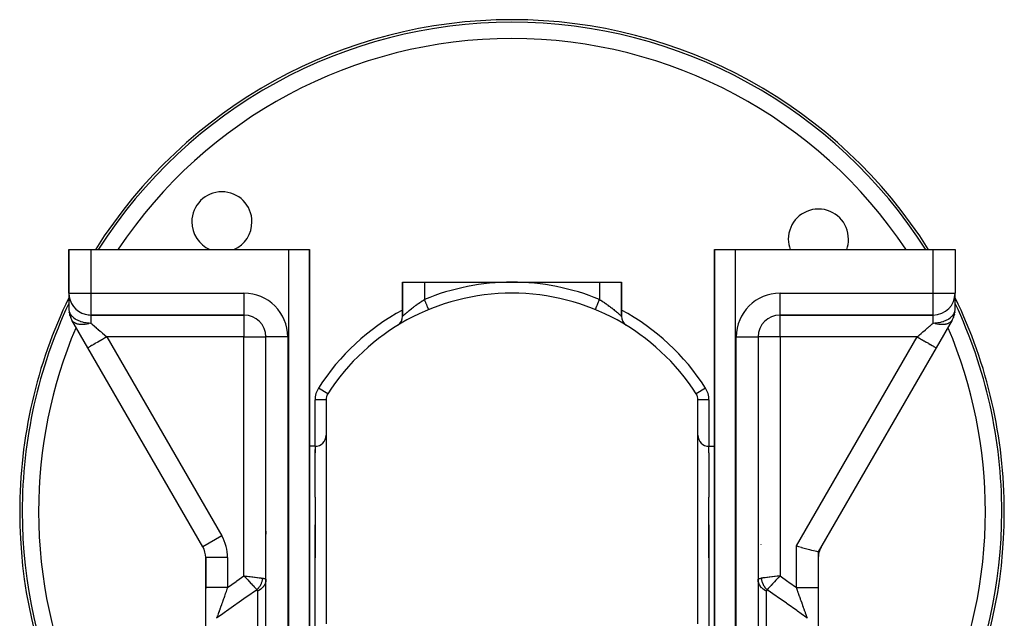
# Model space of a CAD drawing. Units: millimetres. Extents: x -183 to 323, y -191 to 191.
# Drawn here: x -45 to 45, y -1 to 54 of the extents above; entities that cross this region are included whole.
import ezdxf

# ---------------------------------------------------------------- set-up
doc = ezdxf.new("R2010")
doc.units = ezdxf.units.MM
doc.linetypes.add('DASHED', pattern=[9.652, 8.128, -1.524])
doc.layers.add('nevidi', color=4, linetype='DASHED')

msp = doc.modelspace()

# ---------------------------------------------------------------- linework, layer by layer
at = {"color": 2}
for p, q in [((-40.5, 32.549), (-40.5, 28.549)), ((-40.5, 28.549), (-40.5, 32.549)), ((-40.5, 32.549), (-38.5, 32.549)), ((-38.5, 32.549), (-20.4, 32.549)), ((-20.4, 32.549), (-18.5, 32.549)), ((-18.5, -8.244), (-18.5, 32.549)), ((-18.5, 32.549), (-18.5, -8.244)), ((18.5, 32.549), (18.5, -8.244)), ((18.5, -8.244), (18.5, 32.549)), ((18.5, 32.549), (20.4, 32.549)), ((20.4, 32.549), (38.5, 32.549)), ((38.5, 32.549), (40.5, 32.549)), ((40.5, 32.549), (40.5, 28.549)), ((40.5, 32.549), (40.5, 28.549)), ((-10, 26.438), (-10, 29.549)), ((-10, 29.549), (-10, 26.438)), ((-10, 29.549), (-8, 29.549)), ((-8, 29.549), (0, 29.549)), ((0, 29.549), (8, 29.549)), ((8, 29.549), (10, 29.549)), ((10, 26.438), (10, 29.549)), ((10, 29.549), (10, 26.438)), ((-40.5, 28.514), (-40.5, 27.085)), ((-40.5, 28.514), (-40.5, 27.085)), ((40.5, 27.085), (40.5, 28.549)), ((40.5, 27.085), (40.5, 28.549)), ((7.619, 27.041), (7.619, 27.042)), ((-40.486, 26.849), (-40.474, 26.783)), ((-40.484, 26.845), (-40.475, 26.793)), ((-40.484, 26.834), (-40.473, 26.777)), ((-40.469, 26.741), (-40.476, 26.774)), ((-40.405, 26.481), (-40.417, 26.516)), ((-40.306, 26.229), (-40.325, 26.268)), ((-38.5, 26.549), (-24.5, 26.549)), ((-24.5, 26.549), (-38.5, 26.549)), ((-24.5, 26.552), (-24.5, 26.549)), ((24.5, 26.549), (38.5, 26.549)), ((38.5, 26.549), (24.5, 26.549)), ((40.306, 26.229), (40.325, 26.268)), ((40.357, 26.345), (40.329, 26.285)), ((40.357, 26.345), (40.344, 26.312)), ((40.357, 26.345), (40.376, 26.397)), ((40.405, 26.481), (40.417, 26.516)), ((40.436, 26.586), (40.417, 26.527)), ((40.44, 26.604), (40.424, 26.553)), ((40.436, 26.586), (40.43, 26.562)), ((40.443, 26.614), (40.451, 26.656)), ((40.451, 26.658), (40.453, 26.67)), ((40.469, 26.741), (40.476, 26.774)), ((40.473, 26.781), (40.485, 26.842)), ((40.485, 26.853), (40.475, 26.793)), ((40.484, 26.834), (40.483, 26.821)), ((40.486, 26.849), (40.49, 26.92)), ((-38.768, 23.549), (-40.232, 26.085)), ((40.232, 26.085), (38.768, 23.549)), ((39.757, 25.262), (39.733, 25.221)), ((39.733, 25.221), (39.757, 25.262)), ((39.757, 25.262), (39.733, 25.221)), ((39.733, 25.221), (39.757, 25.262)), ((-22.5, 24.643), (-22.5, 24.549)), ((-22.5, 24.549), (-22.5, 24.643)), ((-22.5, -18.014), (-22.5, 24.549)), ((-22.5, -18.014), (-22.5, 24.549)), ((-22.498, 24.549), (-22.5, 24.549)), ((22.5, 24.549), (22.5, -18.014)), ((22.5, 24.549), (22.5, -18.014)), ((-28.268, 5.363), (-38.768, 23.549)), ((-28.268, 5.363), (-38.768, 23.549)), ((38.768, 23.549), (28, 4.899)), ((38.768, 23.549), (28, 4.899)), ((38.777, 23.564), (38.768, 23.549)), ((38.768, 23.549), (38.777, 23.564)), ((38.777, 23.564), (38.768, 23.549)), ((38.768, 23.549), (38.777, 23.564)), ((-16.842, 19.336), (-16.843, 19.336)), ((-17, 18.796), (-17, -1.697)), ((17, -1.697), (17, 18.796)), ((-18, 14.549), (-18.5, 14.549)), ((-18, 14.549), (-18, 14.252)), ((18, 14.549), (18.5, 14.549)), ((18, 13.955), (18, 14.549)), ((-18, 9.88), (-18, 14.252)), ((-18, 14.251), (-18, 13.955)), ((18, 13.955), (18, 9.88)), ((-18, 9.88), (-18, 4.338)), ((18, 4.338), (18, 9.88)), ((-18, -2.205), (-18, 7.359)), ((18, 7.359), (18, -2.205)), ((-22.482, 6.519), (-22.456, 6.791)), ((22.765, 5.55), (22.763, 5.552)), ((-28.266, 5.364), (-28.268, 5.363)), ((-28.226, 5.29), (-28.268, 5.363)), ((-28.268, 5.363), (-28.226, 5.29)), ((-28.268, 5.363), (-28.226, 5.29)), ((-28.226, 5.29), (-28.268, 5.363)), ((28, 4.899), (28, 1.629)), ((28, 4.899), (28, 1.629)), ((28.1, 4.995), (28.102, 4.994)), ((-28, 4.363), (-28, 4.469)), ((-28, 4.363), (-28, 1.629)), ((-28, 1.629), (-28, 4.363)), ((-27.998, 4.363), (-28, 4.363)), ((26, 4.373), (26.001, 4.373)), ((-27.928, 2.877), (-27.929, 2.874)), ((-27.999, 2.449), (-28, 2.438)), ((-27.99, 2.593), (-27.991, 2.588)), ((-27.976, 2.685), (-27.974, 2.697)), ((-24.312, 2.682), (-24.246, 2.674)), ((27.987, 2.618), (27.987, 2.624)), ((27.993, 2.567), (27.993, 2.575)), ((-28, -2.524), (-28, 1.629)), ((28, 1.629), (28, -2.52))]:
    msp.add_line(p, q, dxfattribs=at)
for points in [[(-7.619, 27.041), (-7.619, 27.041), (-7.619, 27.042)], [(-40.486, 26.849), (-40.484, 26.834), (-40.483, 26.821)], [(-40.45, 26.653), (-40.443, 26.614), (-40.424, 26.554)], [(-40.447, 26.641), (-40.436, 26.586), (-40.417, 26.527)], [(-40.443, 26.614), (-40.436, 26.586), (-40.43, 26.562)], [(-40.371, 26.385), (-40.357, 26.345), (-40.344, 26.312)], [(-40.37, 26.384), (-40.357, 26.345), (-40.329, 26.285)], [(40.371, 26.385), (40.357, 26.345), (40.344, 26.312)], [(40.416, 26.523), (40.436, 26.586), (40.452, 26.659)], [(40.443, 26.614), (40.436, 26.586), (40.43, 26.562)], [(40.473, 26.773), (40.484, 26.834), (40.489, 26.909)], [(26, 5.435), (26.188, 5.384), (26.452, 5.314), (26.476, 5.307), (26.705, 5.246), (26.709, 5.245), (26.953, 5.179), (27.18, 5.119), (27.385, 5.063), (27.566, 5.015), (27.718, 4.974), (27.84, 4.942), (27.928, 4.918), (27.982, 4.904), (28, 4.899)], [(-24.5, 2.707), (-24.372, 2.569), (-24.362, 2.557), (-24.334, 2.528)]]:
    msp.add_lwpolyline(points, dxfattribs=at)
for centre, radius, start, end in [((0, 8.549), 45, 32.25896, 147.74104), ((-26.517, 35.066), 2.75, 0, 180), ((28.007, 33.486), 2.75, 0, 180), ((-26.517, 35.066), 2.75, 180, 246.49698), ((-26.517, 35.066), 2.75, 293.50302, 360), ((28.007, 33.486), 2.75, 180, 199.94777), ((28.007, 33.486), 2.75, 340.05223, 0), ((0, 8.549), 45, 154.20898, 180), ((-38.5, 28.549), 2, 180, 255.38682), ((0, 8.549), 20, 32.6369, 147.3631), ((38.5, 28.549), 2, 270, 0), ((0, 8.549), 45, 0, 25.79102), ((-38.5, 27.085), 2, 180, 210), ((38.5, 27.085), 2, 330, 0), ((-38.5, 28.549), 2, 255.72669, 262.69341), ((-38.5, 28.549), 2, 263.12592, 270), ((-24.5, 24.549), 2, 0, 90), ((-11, 26.438), 1, 305.54042, 360), ((11, 26.438), 1, 179.99999, 235.80729), ((24.5, 24.549), 2, 90, 180), ((-11, 26.438), 1, 301.58826, 304.18387), ((11, 26.438), 1, 237.7715, 238.41186), ((-16, 18.796), 1, 147.3631, 180), ((16, 18.796), 1, 0, 32.6369), ((-18, 15.549), 1, 270, 0), ((18, 15.549), 1, 180, 270), ((0, 8.549), 45, 180, 229.80504), ((0, 8.549), 45, 310.19496, 0), ((-30, 4.363), 2, 0, 30), ((30, 4.363), 2, 161.59921, 179.85654), ((30, 4.363), 2, 151.28602, 161.59921)]:
    msp.add_arc(centre, radius, start, end, dxfattribs=at)
at = {"layer": 'nevidi', "color": 7, "linetype": 'Continuous'}
for p, q in [((-38.5, 32.549), (-38.5, 28.549)), ((-20.4, -19.451), (-20.4, 32.549)), ((20.4, 32.549), (20.4, -19.451)), ((38.5, 28.549), (38.5, 32.549)), ((-8, 29.549), (-8, 27.966)), ((8, 29.549), (8, 27.966)), ((-40.5, 28.549), (-38.5, 28.549)), ((-38.5, 28.549), (-24.5, 28.549)), ((-38.5, 28.549), (-38.5, 26.549)), ((-24.5, 28.549), (-24.5, 26.552)), ((24.5, 28.549), (38.5, 28.549)), ((24.5, 26.55), (24.5, 28.549)), ((38.5, 28.549), (40.5, 28.549)), ((38.5, 26.549), (38.5, 28.549)), ((-40.321, 26.31), (-40.319, 26.301)), ((-38.5, 26.549), (-38.5, 25.817)), ((-24.5, 26.549), (-24.5, 24.549)), ((24.5, 24.549), (24.5, 26.549)), ((38.295, 26.531), (38.296, 26.532)), ((38.5, 25.817), (38.5, 26.549)), ((39.826, 26.12), (39.827, 26.119)), ((40.318, 26.301), (40.316, 26.29)), ((40.346, 26.513), (40.345, 26.505)), ((-37.036, 24.549), (-26.536, 6.363)), ((-24.5, 24.549), (-37.036, 24.549)), ((-24.5, 2.707), (-24.5, 24.549)), ((-24.5, 24.549), (-22.5, 24.549)), ((-20.5, 24.549), (-22.498, 24.549)), ((-20.5, 24.549), (-20.5, -19.451)), ((20.5, -19.451), (20.5, 24.549)), ((20.5, 24.549), (22.5, 24.549)), ((24.5, 24.549), (22.5, 24.549)), ((24.5, 24.549), (24.5, 2.707)), ((37.036, 24.549), (24.5, 24.549)), ((26, 5.435), (37.036, 24.549)), ((-16.843, 19.336), (-17.684, 19.875)), ((17.684, 19.875), (16.843, 19.336)), ((-18, 14.549), (-18, 18.796)), ((-17, 18.796), (-18, 18.796)), ((18, 18.796), (17, 18.796)), ((18, 18.796), (18, 14.549)), ((-26.536, 6.363), (-28.266, 5.364)), ((26, 1.629), (26, 5.435)), ((26.698, 6.269), (26.7, 6.268)), ((27.641, 5.148), (27.642, 5.147)), ((-26, 4.363), (-27.998, 4.363)), ((-26, 4.363), (-26, 1.629)), ((26.001, 4.362), (26, 4.363)), ((27.996, 4.393), (27.997, 4.387)), ((-27.983, 1.571), (-27.985, 1.554)), ((-23.25, 1.302), (-23.25, -7.115)), ((23.25, -7.119), (23.25, 1.302)), ((27.985, 1.551), (27.987, 1.539))]:
    msp.add_line(p, q, dxfattribs=at)
for points in [[(-10, 26.438), (-9.998, 26.44), (-9.997, 26.441), (-9.987, 26.45), (-9.985, 26.452), (-9.982, 26.455), (-9.967, 26.468), (-9.964, 26.471), (-9.94, 26.493), (-9.936, 26.497), (-9.928, 26.504), (-9.905, 26.525), (-9.9, 26.53), (-9.862, 26.563), (-9.856, 26.569), (-9.84, 26.583), (-9.812, 26.608), (-9.805, 26.615), (-9.755, 26.659), (-9.746, 26.666), (-9.718, 26.691), (-9.691, 26.714), (-9.682, 26.723), (-9.622, 26.774), (-9.612, 26.783), (-9.566, 26.822), (-9.547, 26.838), (-9.536, 26.847), (-9.467, 26.905), (-9.455, 26.915), (-9.385, 26.973), (-9.382, 26.976), (-9.369, 26.986), (-9.291, 27.05), (-9.278, 27.06), (-9.197, 27.125), (-9.183, 27.136), (-9.18, 27.138), (-9.098, 27.202), (-9.084, 27.213), (-8.997, 27.28), (-8.982, 27.291), (-8.953, 27.313), (-8.892, 27.359), (-8.877, 27.37), (-8.783, 27.439), (-8.768, 27.45), (-8.709, 27.493), (-8.672, 27.519), (-8.656, 27.531), (-8.558, 27.6), (-8.542, 27.611), (-8.453, 27.672), (-8.443, 27.679), (-8.426, 27.69), (-8.326, 27.757), (-8.309, 27.768), (-8.207, 27.835), (-8.191, 27.846), (-8.188, 27.848), (-8.087, 27.911), (-8.07, 27.922), (-8, 27.966)], [(-7.619, 27.042), (-7.621, 27.047), (-7.623, 27.05), (-7.625, 27.057), (-7.629, 27.066), (-7.632, 27.073), (-7.638, 27.087), (-7.643, 27.098), (-7.647, 27.11), (-7.657, 27.133), (-7.662, 27.144), (-7.668, 27.16), (-7.682, 27.195), (-7.686, 27.203), (-7.693, 27.222), (-7.713, 27.27), (-7.715, 27.273), (-7.723, 27.295), (-7.748, 27.354), (-7.749, 27.357), (-7.758, 27.378), (-7.785, 27.444), (-7.79, 27.456), (-7.796, 27.47), (-7.825, 27.542), (-7.834, 27.564), (-7.837, 27.57), (-7.868, 27.646), (-7.881, 27.676), (-7.882, 27.679), (-7.913, 27.756), (-7.926, 27.787), (-7.931, 27.799), (-7.96, 27.868), (-7.973, 27.9), (-7.982, 27.922), (-8, 27.966)], [(7.619, 27.042), (7.62, 27.044), (7.621, 27.047), (7.625, 27.057), (7.627, 27.06), (7.629, 27.066), (7.638, 27.088), (7.639, 27.09), (7.643, 27.099), (7.657, 27.132), (7.657, 27.134), (7.662, 27.145), (7.679, 27.187), (7.682, 27.195), (7.686, 27.203), (7.707, 27.254), (7.713, 27.27), (7.715, 27.273), (7.739, 27.332), (7.748, 27.354), (7.749, 27.358), (7.775, 27.42), (7.785, 27.444), (7.79, 27.456), (7.815, 27.516), (7.825, 27.542), (7.835, 27.564), (7.857, 27.619), (7.868, 27.646), (7.882, 27.679), (7.902, 27.727), (7.913, 27.756), (7.931, 27.799), (7.948, 27.839), (7.96, 27.868), (7.982, 27.923), (7.995, 27.953), (8, 27.966)], [(8, 27.966), (8.09, 27.91), (8.107, 27.899), (8.188, 27.848), (8.21, 27.833), (8.227, 27.822), (8.329, 27.755), (8.345, 27.745), (8.446, 27.677), (8.453, 27.672), (8.462, 27.666), (8.561, 27.597), (8.577, 27.586), (8.675, 27.517), (8.691, 27.506), (8.709, 27.493), (8.786, 27.437), (8.801, 27.426), (8.894, 27.357), (8.909, 27.346), (8.953, 27.313), (8.999, 27.278), (9.013, 27.268), (9.101, 27.2), (9.115, 27.19), (9.18, 27.138), (9.199, 27.123), (9.213, 27.113), (9.294, 27.048), (9.307, 27.037), (9.384, 26.974), (9.385, 26.973), (9.396, 26.964), (9.469, 26.904), (9.481, 26.894), (9.549, 26.836), (9.56, 26.827), (9.566, 26.822), (9.625, 26.772), (9.635, 26.764), (9.694, 26.712), (9.703, 26.704), (9.718, 26.691), (9.758, 26.657), (9.766, 26.649), (9.814, 26.606), (9.822, 26.6), (9.84, 26.583), (9.864, 26.562), (9.87, 26.556), (9.907, 26.523), (9.912, 26.518), (9.928, 26.504), (9.942, 26.491), (9.946, 26.488), (9.969, 26.467), (9.972, 26.464), (9.982, 26.455), (9.987, 26.45), (9.989, 26.448), (9.998, 26.44), (9.999, 26.439), (10, 26.438)], [(-40.5, 27.085), (-40.494, 26.988), (-40.482, 26.916), (-40.47, 26.867), (-40.428, 26.749), (-40.415, 26.719), (-40.384, 26.66), (-40.34, 26.588), (-40.252, 26.474), (-40.237, 26.456), (-40.218, 26.437), (-40.085, 26.312), (-40.066, 26.297), (-39.94, 26.205), (-39.895, 26.177), (-39.885, 26.171), (-39.693, 26.067), (-39.68, 26.062), (-39.484, 25.982), (-39.453, 25.971), (-39.451, 25.97), (-39.274, 25.916), (-39.209, 25.9), (-39.063, 25.869), (-38.953, 25.85), (-38.852, 25.837), (-38.688, 25.823), (-38.644, 25.821), (-38.5, 25.817)], [(38.5, 25.817), (38.644, 25.821), (38.688, 25.823), (38.852, 25.837), (38.953, 25.85), (39.063, 25.869), (39.209, 25.9), (39.274, 25.916), (39.451, 25.97), (39.453, 25.971), (39.484, 25.982), (39.68, 26.062), (39.693, 26.067), (39.885, 26.171), (39.895, 26.177), (39.94, 26.205), (40.066, 26.297), (40.085, 26.312), (40.218, 26.437), (40.237, 26.456), (40.252, 26.474), (40.34, 26.588), (40.384, 26.66), (40.415, 26.719), (40.428, 26.749), (40.47, 26.867), (40.482, 26.916), (40.494, 26.988), (40.5, 27.085)], [(-38.5, 25.817), (-38.643, 25.772), (-38.652, 25.769), (-38.669, 25.765), (-38.699, 25.756), (-38.832, 25.724), (-38.844, 25.721), (-38.861, 25.718), (-39.009, 25.692), (-39.033, 25.689), (-39.049, 25.687), (-39.175, 25.674), (-39.215, 25.672), (-39.23, 25.671), (-39.333, 25.669), (-39.389, 25.671), (-39.404, 25.672), (-39.484, 25.677), (-39.554, 25.686), (-39.567, 25.688), (-39.629, 25.699), (-39.706, 25.717), (-39.718, 25.72), (-39.768, 25.735), (-39.827, 25.756), (-39.845, 25.763), (-39.856, 25.768), (-39.9, 25.788), (-39.968, 25.824), (-39.978, 25.83), (-40.025, 25.861), (-40.075, 25.9), (-40.083, 25.907), (-40.137, 25.958), (-40.148, 25.97), (-40.164, 25.989), (-40.171, 25.997), (-40.232, 26.085)], [(-38.5, 25.817), (-38.398, 25.729), (-38.374, 25.708), (-38.352, 25.689), (-38.204, 25.561), (-38.181, 25.541), (-38.136, 25.503), (-38.025, 25.406), (-38.001, 25.385), (-37.855, 25.259), (-37.838, 25.244), (-37.813, 25.223), (-37.645, 25.077), (-37.62, 25.055), (-37.558, 25.002), (-37.448, 24.906), (-37.422, 24.884), (-37.253, 24.737), (-37.247, 24.732), (-37.221, 24.71), (-37.045, 24.557), (-37.036, 24.549)], [(37.036, 24.549), (37.195, 24.687), (37.221, 24.71), (37.253, 24.737), (37.396, 24.861), (37.422, 24.884), (37.558, 25.002), (37.594, 25.033), (37.62, 25.055), (37.789, 25.201), (37.813, 25.223), (37.855, 25.259), (37.977, 25.364), (38.001, 25.385), (38.136, 25.503), (38.158, 25.521), (38.181, 25.541), (38.331, 25.671), (38.352, 25.689), (38.398, 25.729), (38.493, 25.812), (38.5, 25.817)], [(40.232, 26.085), (40.178, 26.005), (40.171, 25.997), (40.148, 25.97), (40.137, 25.958), (40.092, 25.914), (40.083, 25.907), (40.025, 25.861), (39.988, 25.836), (39.978, 25.83), (39.9, 25.788), (39.867, 25.773), (39.856, 25.768), (39.826, 25.756), (39.768, 25.735), (39.731, 25.724), (39.718, 25.72), (39.629, 25.699), (39.581, 25.69), (39.567, 25.688), (39.484, 25.677), (39.418, 25.672), (39.404, 25.672), (39.333, 25.669), (39.246, 25.67), (39.23, 25.671), (39.175, 25.674), (39.065, 25.685), (39.049, 25.687), (39.009, 25.692), (38.877, 25.715), (38.861, 25.718), (38.832, 25.724), (38.699, 25.756), (38.686, 25.76), (38.669, 25.765), (38.643, 25.772), (38.5, 25.817)], [(-37.036, 24.549), (-37.198, 24.456), (-37.237, 24.433), (-37.257, 24.422), (-37.428, 24.323), (-37.465, 24.302), (-37.484, 24.291), (-37.65, 24.195), (-37.685, 24.175), (-37.703, 24.164), (-37.861, 24.073), (-37.893, 24.054), (-37.91, 24.045), (-38.058, 23.96), (-38.086, 23.943), (-38.102, 23.934), (-38.236, 23.857), (-38.261, 23.842), (-38.275, 23.834), (-38.392, 23.766), (-38.413, 23.754), (-38.425, 23.747), (-38.524, 23.69), (-38.541, 23.681), (-38.551, 23.675), (-38.629, 23.63), (-38.642, 23.622), (-38.649, 23.618), (-38.706, 23.585), (-38.714, 23.581), (-38.719, 23.578), (-38.752, 23.559), (-38.756, 23.556), (-38.758, 23.555), (-38.768, 23.549)], [(37.036, 24.549), (37.199, 24.456), (37.217, 24.445), (37.237, 24.433), (37.428, 24.323), (37.445, 24.313), (37.465, 24.302), (37.65, 24.195), (37.666, 24.186), (37.685, 24.175), (37.861, 24.073), (37.876, 24.065), (37.893, 24.054), (38.058, 23.96), (38.07, 23.952), (38.086, 23.943), (38.236, 23.857), (38.246, 23.851), (38.261, 23.842), (38.392, 23.766), (38.401, 23.761), (38.413, 23.754), (38.524, 23.69), (38.531, 23.686), (38.541, 23.681), (38.629, 23.63), (38.634, 23.627), (38.642, 23.622), (38.706, 23.585), (38.709, 23.584), (38.714, 23.581), (38.752, 23.558), (38.754, 23.558), (38.756, 23.556), (38.768, 23.549)], [(28.063, 5.007), (28.073, 5.004), (28.09, 4.998), (28.092, 4.998), (28.1, 4.995)], [(-26, 1.629), (-25.226, 2.188), (-25.145, 2.246), (-24.5, 2.707)], [(-24.5, 2.707), (-24.448, 2.7), (-24.312, 2.682)], [(24.5, 2.707), (24.312, 2.682), (24.298, 2.68), (24.246, 2.674), (24.047, 2.648), (24.046, 2.648), (23.995, 2.641), (23.8, 2.616), (23.791, 2.615), (23.751, 2.61), (23.563, 2.586), (23.547, 2.584), (23.516, 2.58), (23.341, 2.557), (23.32, 2.554), (23.297, 2.551), (23.135, 2.531), (23.115, 2.528), (23.095, 2.525), (22.949, 2.507), (22.934, 2.505), (22.915, 2.502), (22.791, 2.486), (22.782, 2.485), (22.774, 2.484)], [(24.5, 2.707), (24.473, 2.677), (24.465, 2.668), (24.333, 2.526), (24.326, 2.519), (24.297, 2.487), (24.291, 2.481), (24.155, 2.333), (24.154, 2.333), (24.125, 2.301), (24.12, 2.296), (23.987, 2.152), (23.982, 2.147), (23.958, 2.121), (23.953, 2.116), (23.826, 1.979), (23.819, 1.97), (23.8, 1.95), (23.795, 1.945), (23.677, 1.817), (23.667, 1.806), (23.654, 1.792), (23.647, 1.785), (23.538, 1.667), (23.531, 1.658), (23.521, 1.648), (23.512, 1.638), (23.415, 1.533), (23.411, 1.529), (23.405, 1.522), (23.392, 1.508), (23.318, 1.429)], [(24.5, 2.707), (25.226, 2.188), (25.299, 2.135), (26, 1.629)], [(-24.334, 2.528), (-24.326, 2.519), (-24.189, 2.37), (-24.188, 2.369), (-24.156, 2.334), (-24.154, 2.333), (-24.02, 2.188), (-24.009, 2.176), (-23.987, 2.152), (-23.983, 2.148), (-23.859, 2.013), (-23.839, 1.992), (-23.827, 1.979), (-23.819, 1.971), (-23.706, 1.848), (-23.682, 1.823), (-23.676, 1.816), (-23.668, 1.807), (-23.565, 1.695), (-23.541, 1.669), (-23.538, 1.666), (-23.531, 1.659), (-23.439, 1.559), (-23.417, 1.536), (-23.415, 1.533), (-23.411, 1.529), (-23.33, 1.441), (-23.318, 1.429)], [(-24.246, 2.674), (-24.195, 2.667), (-24.048, 2.648), (-23.995, 2.641), (-23.945, 2.635), (-23.791, 2.615), (-23.75, 2.61), (-23.702, 2.604), (-23.547, 2.584), (-23.516, 2.58), (-23.47, 2.574), (-23.32, 2.554), (-23.296, 2.551), (-23.253, 2.546), (-23.115, 2.528), (-23.094, 2.525), (-23.055, 2.52), (-22.934, 2.505), (-22.914, 2.502), (-22.881, 2.498), (-22.782, 2.485), (-22.774, 2.484)], [(-23.318, 1.429), (-23.282, 1.464), (-23.278, 1.468), (-23.237, 1.51), (-23.235, 1.512), (-23.233, 1.514), (-23.22, 1.528), (-23.193, 1.558), (-23.19, 1.563), (-23.152, 1.608), (-23.148, 1.613), (-23.135, 1.629), (-23.121, 1.647), (-23.111, 1.66), (-23.108, 1.664), (-23.073, 1.713), (-23.07, 1.717), (-23.045, 1.756), (-23.037, 1.767), (-23.034, 1.772), (-23.033, 1.774), (-23.003, 1.823), (-23, 1.828), (-22.971, 1.88), (-22.968, 1.885), (-22.965, 1.89), (-22.955, 1.909), (-22.94, 1.939), (-22.938, 1.944), (-22.912, 1.998), (-22.91, 2.003), (-22.898, 2.031), (-22.89, 2.051), (-22.887, 2.058), (-22.885, 2.064), (-22.863, 2.12), (-22.861, 2.125), (-22.844, 2.177), (-22.842, 2.181), (-22.84, 2.187), (-22.837, 2.197), (-22.823, 2.244), (-22.822, 2.249), (-22.807, 2.307), (-22.806, 2.312), (-22.803, 2.325), (-22.798, 2.346), (-22.793, 2.37), (-22.792, 2.375), (-22.781, 2.433), (-22.78, 2.439), (-22.775, 2.476), (-22.774, 2.484)], [(-22.5, 2.349), (-22.508, 2.225), (-22.511, 2.202), (-22.514, 2.186), (-22.542, 2.065), (-22.549, 2.043), (-22.555, 2.025), (-22.602, 1.911), (-22.613, 1.89), (-22.623, 1.871), (-22.687, 1.765), (-22.701, 1.745), (-22.716, 1.725), (-22.796, 1.629), (-22.813, 1.611), (-22.832, 1.59), (-22.926, 1.506), (-22.946, 1.489), (-22.971, 1.47), (-23.075, 1.397), (-23.097, 1.384), (-23.128, 1.366), (-23.241, 1.307), (-23.25, 1.302)], [(-22.774, 2.484), (-22.736, 2.478), (-22.732, 2.478), (-22.695, 2.471), (-22.692, 2.471), (-22.66, 2.463), (-22.659, 2.463), (-22.656, 2.463), (-22.627, 2.454), (-22.624, 2.454), (-22.598, 2.445), (-22.596, 2.444), (-22.574, 2.435), (-22.572, 2.434), (-22.572, 2.433), (-22.553, 2.424), (-22.552, 2.423), (-22.536, 2.412), (-22.535, 2.411), (-22.522, 2.4), (-22.521, 2.399), (-22.518, 2.395), (-22.512, 2.388), (-22.511, 2.387), (-22.505, 2.375), (-22.505, 2.374), (-22.501, 2.361)], [(23.25, 1.302), (23.128, 1.366), (23.12, 1.37), (23.097, 1.384), (22.971, 1.47), (22.965, 1.474), (22.946, 1.489), (22.832, 1.59), (22.83, 1.593), (22.813, 1.611), (22.716, 1.725), (22.715, 1.725), (22.701, 1.745), (22.623, 1.869), (22.623, 1.871), (22.613, 1.89), (22.556, 2.021), (22.555, 2.025), (22.549, 2.043), (22.515, 2.18), (22.514, 2.186), (22.511, 2.202), (22.5, 2.341)], [(22.501, 2.361), (22.501, 2.363), (22.505, 2.375), (22.506, 2.376), (22.512, 2.388), (22.513, 2.389), (22.518, 2.395), (22.523, 2.4), (22.524, 2.401), (22.536, 2.412), (22.538, 2.413), (22.553, 2.424), (22.555, 2.425), (22.572, 2.433), (22.574, 2.435), (22.576, 2.435), (22.599, 2.445), (22.601, 2.446), (22.627, 2.454), (22.63, 2.455), (22.659, 2.463), (22.66, 2.463), (22.662, 2.464), (22.696, 2.471), (22.699, 2.472), (22.736, 2.479), (22.74, 2.479), (22.774, 2.484)], [(22.774, 2.484), (22.781, 2.433), (22.782, 2.428), (22.793, 2.37), (22.793, 2.367), (22.794, 2.364), (22.798, 2.346), (22.807, 2.307), (22.808, 2.301), (22.823, 2.244), (22.825, 2.238), (22.831, 2.218), (22.837, 2.197), (22.842, 2.181), (22.844, 2.176), (22.863, 2.12), (22.865, 2.114), (22.882, 2.071), (22.887, 2.058), (22.889, 2.053), (22.89, 2.051), (22.913, 1.998), (22.915, 1.993), (22.94, 1.939), (22.943, 1.934), (22.945, 1.929), (22.955, 1.909), (22.971, 1.88), (22.973, 1.875), (23.003, 1.823), (23.006, 1.818), (23.021, 1.793), (23.033, 1.774), (23.037, 1.767), (23.04, 1.763), (23.073, 1.713), (23.077, 1.708), (23.108, 1.664), (23.111, 1.66), (23.115, 1.655), (23.121, 1.647), (23.151, 1.608), (23.155, 1.604), (23.193, 1.558), (23.197, 1.554), (23.206, 1.544), (23.22, 1.528), (23.237, 1.51), (23.24, 1.506), (23.282, 1.464), (23.286, 1.46), (23.312, 1.434), (23.318, 1.429)], [(-26, 1.629), (-26.188, 1.629), (-26.189, 1.629), (-26.232, 1.629), (-26.452, 1.629), (-26.453, 1.629), (-26.495, 1.629), (-26.709, 1.629), (-26.749, 1.629), (-26.952, 1.629), (-26.953, 1.629), (-26.99, 1.629), (-27.178, 1.629), (-27.18, 1.629), (-27.213, 1.629), (-27.383, 1.629), (-27.385, 1.629), (-27.414, 1.629), (-27.564, 1.629), (-27.566, 1.629), (-27.59, 1.629), (-27.716, 1.629), (-27.719, 1.629), (-27.738, 1.629), (-27.838, 1.629), (-27.84, 1.629), (-27.854, 1.629), (-27.927, 1.629), (-27.928, 1.629), (-27.938, 1.629), (-27.981, 1.629), (-27.982, 1.629), (-27.986, 1.629), (-28, 1.629), (-28, 1.629)], [(-26, 1.629), (-26.011, 1.599), (-26.054, 1.476), (-26.064, 1.449), (-26.083, 1.393), (-26.126, 1.274), (-26.13, 1.262), (-26.139, 1.236), (-26.14, 1.235), (-26.205, 1.049), (-26.215, 1.022), (-26.239, 0.953), (-26.28, 0.838), (-26.289, 0.813), (-26.29, 0.81), (-26.352, 0.637), (-26.355, 0.627), (-26.364, 0.601), (-26.429, 0.42), (-26.433, 0.406), (-26.438, 0.393), (-26.461, 0.329), (-26.501, 0.216), (-26.51, 0.19), (-26.552, 0.073), (-26.566, 0.032), (-26.57, 0.021), (-26.572, 0.017), (-26.581, -0.009), (-26.641, -0.178), (-26.65, -0.203), (-26.667, -0.251), (-26.698, -0.337), (-26.709, -0.367), (-26.717, -0.391), (-26.763, -0.52), (-26.774, -0.55), (-26.782, -0.573), (-26.815, -0.663), (-26.836, -0.724), (-26.844, -0.746), (-26.853, -0.771), (-26.895, -0.888), (-26.902, -0.909), (-26.918, -0.953), (-26.935, -1.001), (-26.95, -1.043), (-26.957, -1.062), (-27, -1.182)], [(-23.318, 1.429), (-23.362, 1.398), (-24.226, 0.795), (-24.306, 0.738), (-25.167, 0.131), (-25.247, 0.074), (-26.104, -0.537), (-26.184, -0.594), (-26.446, -0.782), (-27, -1.182)], [(-23.25, 1.302), (-23.25, 1.314), (-23.25, 1.315), (-23.251, 1.326), (-23.251, 1.327), (-23.253, 1.339), (-23.253, 1.34), (-23.256, 1.35), (-23.256, 1.351), (-23.259, 1.362), (-23.259, 1.363), (-23.263, 1.373), (-23.264, 1.373), (-23.268, 1.383), (-23.269, 1.384), (-23.275, 1.392), (-23.275, 1.393), (-23.282, 1.401), (-23.282, 1.402), (-23.29, 1.41), (-23.29, 1.41), (-23.299, 1.417), (-23.3, 1.418), (-23.309, 1.424), (-23.31, 1.424), (-23.318, 1.429)], [(23.318, 1.429), (23.309, 1.424), (23.308, 1.423), (23.299, 1.417), (23.298, 1.417), (23.29, 1.41), (23.289, 1.409), (23.282, 1.401), (23.281, 1.401), (23.275, 1.392), (23.274, 1.392), (23.269, 1.383), (23.268, 1.382), (23.263, 1.373), (23.263, 1.372), (23.259, 1.362), (23.259, 1.361), (23.256, 1.35), (23.255, 1.349), (23.253, 1.339), (23.253, 1.338), (23.251, 1.326), (23.251, 1.325), (23.25, 1.314), (23.25, 1.312), (23.25, 1.302)], [(27, -1.182), (26.957, -1.151), (26.446, -0.782), (26.104, -0.537), (26.024, -0.479), (25.167, 0.131), (25.086, 0.189), (24.226, 0.795), (24.144, 0.852), (23.318, 1.429)], [(27, -1.182), (26.964, -1.081), (26.957, -1.061), (26.918, -0.953), (26.909, -0.927), (26.901, -0.906), (26.891, -0.878), (26.85, -0.763), (26.842, -0.741), (26.815, -0.664), (26.789, -0.591), (26.78, -0.568), (26.749, -0.48), (26.725, -0.412), (26.716, -0.388), (26.698, -0.338), (26.658, -0.226), (26.65, -0.202), (26.59, -0.034), (26.581, -0.009), (26.578, -0.001), (26.571, 0.019), (26.552, 0.073), (26.519, 0.164), (26.51, 0.19), (26.447, 0.367), (26.438, 0.394), (26.434, 0.404), (26.383, 0.549), (26.374, 0.574), (26.364, 0.601), (26.3, 0.783), (26.29, 0.81), (26.29, 0.811), (26.225, 0.993), (26.216, 1.02), (26.167, 1.156), (26.15, 1.205), (26.14, 1.232), (26.14, 1.233), (26.083, 1.393), (26.075, 1.418), (26.065, 1.446), (26, 1.629)], [(26, 1.629), (26.005, 1.629), (26.188, 1.629), (26.233, 1.629), (26.271, 1.629), (26.452, 1.629), (26.495, 1.629), (26.533, 1.629), (26.709, 1.629), (26.749, 1.629), (26.786, 1.629), (26.953, 1.629), (26.99, 1.629), (27.024, 1.629), (27.18, 1.629), (27.213, 1.629), (27.244, 1.629), (27.385, 1.629), (27.414, 1.629), (27.442, 1.629), (27.566, 1.629), (27.59, 1.629), (27.614, 1.629), (27.718, 1.629), (27.738, 1.629), (27.757, 1.629), (27.84, 1.629), (27.854, 1.629), (27.869, 1.629), (27.928, 1.629), (27.938, 1.629), (27.947, 1.629), (27.982, 1.629), (27.986, 1.629), (27.991, 1.629), (28, 1.629)]]:
    msp.add_lwpolyline(points, dxfattribs=at)
for centre, radius, start, end in [((0, 8.549), 44.771, 32.43773, 147.56227), ((0, 8.549), 43.272, 33.71387, 146.28613), ((0, 8.549), 21, 90, 112.39269), ((0, 8.549), 21, 67.60731, 90), ((-24.5, 24.549), 4, 0, 90), ((24.5, 24.549), 4, 90, 180), ((0, 8.549), 44.771, 154.7964, 180), ((0, 8.549), 21, 118.49719, 147.3631), ((0, 8.549), 21, 32.6369, 61.50281), ((0, 8.549), 44.771, 0, 25.20548), ((0, 8.549), 43.272, 157.13821, 180), ((0, 8.549), 43.272, 0, 22.8617), ((-16, 18.796), 2, 147.3631, 180), ((16, 18.796), 2, 0, 32.6369), ((0, 8.549), 44.771, 180, 229.56543), ((0, 8.549), 43.272, 180, 227.90204), ((0, 8.549), 43.272, 312.09796, 360), ((0, 8.549), 44.771, 310.43457, 360), ((-30, 4.363), 4, 0, 30)]:
    msp.add_arc(centre, radius, start, end, dxfattribs=at)

doc.saveas('drawing.dxf')
